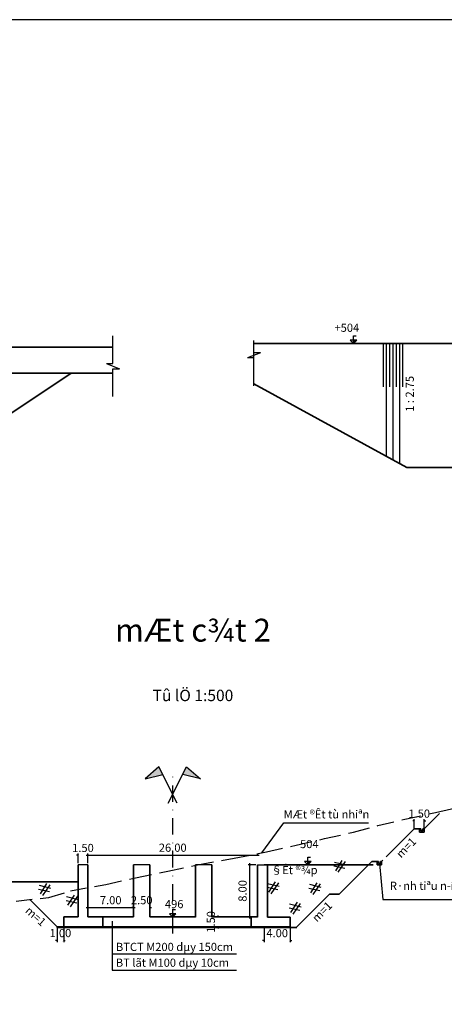
# Model space of a CAD drawing. Units: inches. Extents: x 17 to 3399, y 0 to 1247.
# Drawn here: x 2305 to 2435, y 294 to 596 of the extents above; entities that cross this region are included whole.
import ezdxf
from ezdxf.enums import TextEntityAlignment as Align

# ---------------------------------------------------------------- set-up
doc = ezdxf.new("R2010")
doc.units = ezdxf.units.IN
doc.header["$MEASUREMENT"] = 0
for name, pattern in [('CENTER', [2, 1.25, -0.25, 0.25, -0.25]), ('DASHDOTX2', [2, 1, -0.5, 0, -0.5]), ('HIDDEN', [0.375, 0.25, -0.125])]:
    doc.linetypes.add(name, pattern=pattern)
for name, color, linetype in [('490', 3, 'Continuous'), ('HATCH', 8, 'Continuous'), ('MDTN', 4, 'HIDDEN'), ('SECTION', 7, 'Continuous'), ('text', 2, 'Continuous'), ('TIM', 6, 'CENTER')]:
    doc.layers.add(name, color=color, linetype=linetype)
doc.layers.add('tràn', color=1, linetype='Continuous', lineweight=35)
doc.styles.add('Chuth', font='kythuat2.shx', dxfattribs={"width": 0.85, "height": 2.5, "bigfont": 'vns.shx'})
doc.styles.get("Standard").update_dxf_attribs({"font": 'arial_0.ttf'})
doc.styles.add('text', font='vntime.shx', dxfattribs={"bigfont": 'vns.shx'})
doc.styles.add('tieude', font='VHARIAL.TTF')
doc.styles.add('UNICODE', font='times_0.ttf')
doc.dimstyles.new('1-500', dxfattribs={"dimtxt": 2.5, "dimasz": 0.5, "dimexe": 0.5, "dimexo": 0.5, "dimgap": 1, "dimtad": 1, "dimlfac": 0.5, "dimzin": 0, "dimdsep": 46, "dimtxsty": 'Standard', "dimblk": 'ARCHTICK', "dimcen": 0.09, "dimdle": 0.5, "dimclrd": 250, "dimclre": 250, "dimclrt": 7, "dimadec": 0, "dimazin": 0, "dimtfac": 1, "dimtix": 1, "dimtofl": 0, "dimtmove": 2, "dimatfit": 3, "dimldrblk": 'ARCHTICK', "dimfxl": 1, "dimtolj": 1, "dimtzin": 0, "dimarcsym": 0})

# ---------------------------------------------------------------- blocks, each defined once
blk = doc.blocks.new('_ArchTick')
at = {"color": 0, "linetype": 'ByBlock', "const_width": 0.15}
blk.add_lwpolyline([(-0.5, -0.5), (0.5, 0.5)], dxfattribs=at)
blk = doc.blocks.new('*D576')
at = {"color": 250, "lineweight": -2, "transparency": 16777216}
for p, q in [((2379.56, 317.61), (2379.56, 313.43)), ((2387.56, 317.61), (2387.56, 313.43)), ((2379.56, 313.93), (2379.06, 313.93)), ((2387.56, 313.93), (2388.06, 313.93))]:
    blk.add_line(p, q, dxfattribs=at)
at = {"layer": 'Defpoints', "color": 0, "transparency": 16777216}
for p in [(2379.56, 318.11), (2387.56, 318.11), (2387.56, 313.93)]:
    blk.add_point(p, dxfattribs=at)
at = {"color": 250, "lineweight": -2, "transparency": 16777216, "xscale": 0.5, "yscale": 0.5, "zscale": 0.5}
blk.add_blockref('_ArchTick', (2379.56, 313.93), dxfattribs=at)
at = {"color": 250, "lineweight": -2, "transparency": 16777216, "xscale": 0.5, "yscale": 0.5, "zscale": 0.5, "rotation": 180}
blk.add_blockref('_ArchTick', (2387.56, 313.93), dxfattribs=at)
at = {"color": 7, "transparency": 16777216, "insert": (2383.56, 316.18), "char_height": 2.5, "attachment_point": 5, "style": 'Chuth'}
blk.add_mtext('\\A1;4.00', dxfattribs=at)
blk = doc.blocks.new('*D577')
at = {"color": 250, "lineweight": -2, "transparency": 16777216}
for p, q in [((2316.16, 317.92), (2316.16, 313.44)), ((2318.16, 317.92), (2318.16, 313.44)), ((2316.16, 313.94), (2315.66, 313.94)), ((2318.16, 313.94), (2318.66, 313.94))]:
    blk.add_line(p, q, dxfattribs=at)
at = {"layer": 'Defpoints', "color": 0, "transparency": 16777216}
for p in [(2316.16, 318.42), (2318.16, 318.42), (2318.16, 313.94)]:
    blk.add_point(p, dxfattribs=at)
at = {"color": 250, "lineweight": -2, "transparency": 16777216, "xscale": 0.5, "yscale": 0.5, "zscale": 0.5}
blk.add_blockref('_ArchTick', (2316.16, 313.94), dxfattribs=at)
at = {"color": 250, "lineweight": -2, "transparency": 16777216, "xscale": 0.5, "yscale": 0.5, "zscale": 0.5, "rotation": 180}
blk.add_blockref('_ArchTick', (2318.16, 313.94), dxfattribs=at)
at = {"color": 7, "transparency": 16777216, "insert": (2317.16, 316.19), "char_height": 2.5, "attachment_point": 5, "style": 'Chuth'}
blk.add_mtext('\\A1;1.00', dxfattribs=at)
blk = doc.blocks.new('*D578')
at = {"color": 250, "lineweight": -2, "transparency": 16777216}
for p, q in [((2365.5, 321.12), (2365.5, 321.62)), ((2365.54, 321.12), (2366, 321.12)), ((2365.5, 318.12), (2365.5, 317.62)), ((2365.54, 318.12), (2366, 318.12))]:
    blk.add_line(p, q, dxfattribs=at)
at = {"layer": 'Defpoints', "color": 0, "transparency": 16777216}
for p in [(2365.04, 321.12), (2365.04, 318.12), (2365.5, 318.12)]:
    blk.add_point(p, dxfattribs=at)
at = {"color": 250, "lineweight": -2, "transparency": 16777216, "xscale": 0.5, "yscale": 0.5, "zscale": 0.5}
for p, rotation in [((2365.5, 321.12), 270), ((2365.5, 318.12), 90)]:
    blk.add_blockref('_ArchTick', p, dxfattribs=dict(at, rotation=rotation))
at = {"color": 7, "transparency": 16777216, "insert": (2363.25, 319.62), "char_height": 2.5, "attachment_point": 5, "rotation": 90, "style": 'Chuth'}
blk.add_mtext('\\A1;1.50', dxfattribs=at)
blk = doc.blocks.new('cao trình')
at = {"layer": 'HATCH'}
blk.add_hatch(color=256, dxfattribs=at).paths.add_polyline_path([(523660.67, 1394812.89), (523659.67, 1394812.89), (523659.67, 1394811.89)])
for p, q in [((523658.67, 1394812.89), (523659.67, 1394811.89)), ((523660.67, 1394812.89), (523658.67, 1394812.89)), ((523659.67, 1394811.89), (523659.67, 1394814.23)), ((523659.67, 1394814.23), (523660.48, 1394814.23)), ((523659.67, 1394811.89), (523660.67, 1394812.89))]:
    blk.add_line(p, q, dxfattribs=at)
blk = doc.blocks.new('*D384')
at = {"color": 250, "lineweight": -2, "transparency": 16777216}
for p, q in [((2425.56, 350.54), (2425.06, 350.54)), ((2425.56, 348.11), (2425.56, 351.04)), ((2428.56, 348.11), (2428.56, 351.04)), ((2428.56, 350.54), (2429.06, 350.54))]:
    blk.add_line(p, q, dxfattribs=at)
at = {"layer": 'Defpoints', "color": 0, "transparency": 16777216}
for p in [(2428.56, 350.54), (2425.56, 347.61), (2428.56, 347.61)]:
    blk.add_point(p, dxfattribs=at)
at = {"color": 250, "lineweight": -2, "transparency": 16777216, "xscale": 0.5, "yscale": 0.5, "zscale": 0.5}
blk.add_blockref('_ArchTick', (2425.56, 350.54), dxfattribs=at)
at = {"color": 250, "lineweight": -2, "transparency": 16777216, "xscale": 0.5, "yscale": 0.5, "zscale": 0.5, "rotation": 180}
blk.add_blockref('_ArchTick', (2428.56, 350.54), dxfattribs=at)
at = {"color": 7, "transparency": 16777216, "insert": (2427.06, 352.79), "char_height": 2.5, "attachment_point": 5, "style": 'Chuth'}
blk.add_mtext('\\A1;1.50', dxfattribs=at)
blk = doc.blocks.new('*D453')
at = {"color": 250, "lineweight": -2, "transparency": 16777216}
for p, q in [((2325.06, 340.1), (2378.06, 340.1)), ((2325.56, 340.02), (2325.56, 340.6)), ((2377.56, 340.02), (2377.56, 340.6))]:
    blk.add_line(p, q, dxfattribs=at)
at = {"layer": 'Defpoints', "color": 0, "transparency": 16777216}
for p in [(2325.56, 339.52), (2377.56, 340.1), (2377.56, 339.52)]:
    blk.add_point(p, dxfattribs=at)
at = {"color": 250, "lineweight": -2, "transparency": 16777216, "xscale": 0.5, "yscale": 0.5, "zscale": 0.5, "rotation": 180}
blk.add_blockref('_ArchTick', (2325.56, 340.1), dxfattribs=at)
at = {"color": 250, "lineweight": -2, "transparency": 16777216, "xscale": 0.5, "yscale": 0.5, "zscale": 0.5}
blk.add_blockref('_ArchTick', (2377.56, 340.1), dxfattribs=at)
at = {"color": 7, "transparency": 16777216, "insert": (2351.56, 342.35), "char_height": 2.5, "attachment_point": 5, "style": 'Chuth'}
blk.add_mtext('\\A1;26.00', dxfattribs=at)
blk = doc.blocks.new('*D609')
at = {"color": 250, "lineweight": -2, "transparency": 16777216}
for p, q in [((2377.06, 337.12), (2374.7, 337.12)), ((2375.2, 320.61), (2375.2, 337.62)), ((2377.06, 321.11), (2374.7, 321.11))]:
    blk.add_line(p, q, dxfattribs=at)
at = {"layer": 'Defpoints', "color": 0, "transparency": 16777216}
for p in [(2375.2, 337.12), (2377.56, 337.12), (2377.56, 321.11)]:
    blk.add_point(p, dxfattribs=at)
at = {"color": 250, "lineweight": -2, "transparency": 16777216, "xscale": 0.5, "yscale": 0.5, "zscale": 0.5}
for p, rotation in [((2375.2, 337.12), 90), ((2375.2, 321.11), 270)]:
    blk.add_blockref('_ArchTick', p, dxfattribs=dict(at, rotation=rotation))
at = {"color": 7, "transparency": 16777216, "insert": (2372.95, 329.11), "char_height": 2.5, "attachment_point": 5, "rotation": 90, "style": 'Chuth'}
blk.add_mtext('\\A1;8.00', dxfattribs=at)
blk = doc.blocks.new('*D610')
at = {"color": 250, "lineweight": -2, "transparency": 16777216}
for p, q in [((2322.56, 340.02), (2322.06, 340.02)), ((2322.56, 337.62), (2322.56, 340.52)), ((2325.56, 337.62), (2325.56, 340.52)), ((2325.56, 340.02), (2326.06, 340.02))]:
    blk.add_line(p, q, dxfattribs=at)
at = {"layer": 'Defpoints', "color": 0, "transparency": 16777216}
for p in [(2325.56, 340.02), (2322.56, 337.12), (2325.56, 337.12)]:
    blk.add_point(p, dxfattribs=at)
at = {"color": 250, "lineweight": -2, "transparency": 16777216, "xscale": 0.5, "yscale": 0.5, "zscale": 0.5}
blk.add_blockref('_ArchTick', (2322.56, 340.02), dxfattribs=at)
at = {"color": 250, "lineweight": -2, "transparency": 16777216, "xscale": 0.5, "yscale": 0.5, "zscale": 0.5, "rotation": 180}
blk.add_blockref('_ArchTick', (2325.56, 340.02), dxfattribs=at)
at = {"color": 7, "transparency": 16777216, "insert": (2324.06, 342.27), "char_height": 2.5, "attachment_point": 5, "style": 'Chuth'}
blk.add_mtext('\\A1;1.50', dxfattribs=at)
blk = doc.blocks.new('*D611')
at = {"color": 250, "lineweight": -2, "transparency": 16777216}
for p, q in [((2325.06, 324.02), (2340.06, 324.02)), ((2325.56, 321.62), (2325.56, 324.52)), ((2339.56, 321.62), (2339.56, 324.52))]:
    blk.add_line(p, q, dxfattribs=at)
at = {"layer": 'Defpoints', "color": 0, "transparency": 16777216}
for p in [(2339.56, 324.02), (2325.56, 321.12), (2339.56, 321.12)]:
    blk.add_point(p, dxfattribs=at)
at = {"color": 250, "lineweight": -2, "transparency": 16777216, "xscale": 0.5, "yscale": 0.5, "zscale": 0.5, "rotation": 180}
blk.add_blockref('_ArchTick', (2325.56, 324.02), dxfattribs=at)
at = {"color": 250, "lineweight": -2, "transparency": 16777216, "xscale": 0.5, "yscale": 0.5, "zscale": 0.5}
blk.add_blockref('_ArchTick', (2339.56, 324.02), dxfattribs=at)
at = {"color": 7, "transparency": 16777216, "insert": (2332.56, 326.27), "char_height": 2.5, "attachment_point": 5, "style": 'Chuth'}
blk.add_mtext('\\A1;7.00', dxfattribs=at)
blk = doc.blocks.new('*D612')
at = {"color": 250, "lineweight": -2, "transparency": 16777216}
for p, q in [((2339.56, 324.02), (2339.06, 324.02)), ((2344.56, 324.02), (2345.06, 324.02))]:
    blk.add_line(p, q, dxfattribs=at)
at = {"layer": 'Defpoints', "color": 0, "transparency": 16777216}
for p in [(2339.56, 324.02), (2344.56, 324.02), (2344.56, 324.02)]:
    blk.add_point(p, dxfattribs=at)
at = {"color": 250, "lineweight": -2, "transparency": 16777216, "xscale": 0.5, "yscale": 0.5, "zscale": 0.5}
blk.add_blockref('_ArchTick', (2339.56, 324.02), dxfattribs=at)
at = {"color": 250, "lineweight": -2, "transparency": 16777216, "xscale": 0.5, "yscale": 0.5, "zscale": 0.5, "rotation": 180}
blk.add_blockref('_ArchTick', (2344.56, 324.02), dxfattribs=at)
at = {"color": 7, "transparency": 16777216, "insert": (2342.06, 326.27), "char_height": 2.5, "attachment_point": 5, "style": 'Chuth'}
blk.add_mtext('\\A1;2.50', dxfattribs=at)

msp = doc.modelspace()

# ---------------------------------------------------------------- hatches: boundary and pattern name
h = msp.add_hatch(color=256)
h.set_gradient(color1=(10, 245, 14), color2=(35, 246, 38), one_color=1, tint=0.55)
h.paths.add_polyline_path([(2348.489, 364.753), (2347.29, 367.116), (2343.091, 363.486)])
h = msp.add_hatch(color=256)
h.set_gradient(color1=(10, 245, 14), color2=(35, 246, 38), one_color=1, tint=0.55)
h.paths.add_polyline_path([(2355.826, 367.116), (2354.627, 364.753), (2360.025, 363.486)])

# ---------------------------------------------------------------- linework, layer by layer
for p, q in [((2333.222, 490.667), (2333.222, 499.198)), ((2376.416, 489.199), (2376.416, 497.731)), ((2416.973, 496.815), (2416.973, 462.238)), ((2418.973, 496.815), (2418.973, 461.142)), ((2420.973, 496.815), (2420.973, 460.045)), ((2378.416, 493.999), (2374.416, 492.399)), ((2376.416, 492.399), (2374.416, 492.399)), ((2378.416, 493.999), (2376.416, 493.999)), ((2376.416, 483.867), (2376.416, 492.399)), ((2331.222, 490.667), (2333.222, 490.667)), ((2331.222, 490.667), (2335.222, 489.067)), ((2333.222, 480.535), (2333.222, 489.067)), ((2333.222, 489.067), (2335.222, 489.067)), ((2325.558, 337.117), (2322.558, 337.117)), ((2344.558, 337.117), (2339.558, 337.117)), ((2363.558, 337.112), (2358.558, 337.112)), ((2377.558, 337.117), (2411.563, 337.117)), ((2333.008, 319.796), (2333.008, 304.79)), ((2387.558, 321.112), (2387.558, 319.112)), ((2333.008, 309.81), (2371.089, 309.81)), ((2333.008, 304.79), (2371.089, 304.79))]:
    msp.add_line(p, q)
at = {"linetype": 'Continuous'}
for p, q in [((2352.925, 356.006), (2347.29, 367.116)), ((2352.925, 356.006), (2347.29, 367.116)), ((2350.191, 356.006), (2355.826, 367.116)), ((2350.191, 356.006), (2355.826, 367.116))]:
    msp.add_line(p, q, dxfattribs=at)
for points in [[(2347.29, 367.116), (2343.091, 363.486), (2348.489, 364.753)], [(2355.826, 367.116), (2360.025, 363.486), (2354.627, 364.753)], [(2378.812, 340.821), (2385.562, 349.921), (2411.488, 349.921)], [(2414.858, 337.512), (2415.917, 326.471), (2440.398, 326.434)]]:
    msp.add_lwpolyline(points)
at = {"layer": '490'}
for p, q in [((2415.973, 496.815), (2415.973, 483.574)), ((2417.973, 496.815), (2417.973, 483.574)), ((2419.973, 496.815), (2419.973, 483.574)), ((2421.973, 496.815), (2421.973, 483.574))]:
    msp.add_line(p, q, dxfattribs=at)
at = {"layer": 'HATCH'}
for p, q in [((2401.092, 337.957), (2404.627, 337.074)), ((2403.39, 338.457), (2401.387, 335.308)), ((2404.392, 338.104), (2402.123, 334.808)), ((2400.945, 336.78), (2404.244, 336.044)), ((2382.918, 331.906), (2380.915, 328.758)), ((2310.467, 329.694), (2313.766, 328.958)), ((2310.614, 330.871), (2314.149, 329.988)), ((2312.912, 331.371), (2310.909, 328.222)), ((2313.913, 331.018), (2311.645, 327.722)), ((2380.473, 330.229), (2383.773, 329.493)), ((2380.621, 331.406), (2384.156, 330.523)), ((2383.92, 331.553), (2381.652, 328.257)), ((2393.291, 329.951), (2396.59, 329.215)), ((2393.438, 331.128), (2396.973, 330.245)), ((2395.736, 331.628), (2393.733, 328.479)), ((2396.737, 331.275), (2394.469, 327.979)), ((2318.92, 326.176), (2322.219, 325.44)), ((2319.067, 327.353), (2322.602, 326.47)), ((2321.365, 327.853), (2319.362, 324.705)), ((2322.366, 327.5), (2320.098, 324.205)), ((2387.181, 323.958), (2390.481, 323.222)), ((2387.329, 325.135), (2390.864, 324.252)), ((2389.626, 325.635), (2387.623, 322.487)), ((2390.628, 325.282), (2388.36, 321.986))]:
    msp.add_line(p, q, dxfattribs=at)
at = {"layer": 'MDTN', "ltscale": 20}
for p, q in [((2422.64, 351.117), (2432.08, 353.117)), ((2414.4, 349.117), (2422.64, 351.117)), ((2398.08, 345.117), (2406.98, 347.117)), ((2406.98, 347.117), (2414.4, 349.117)), ((2389.32, 343.117), (2398.08, 345.117)), ((2370.364, 339.117), (2380.28, 341.117)), ((2380.28, 341.117), (2389.32, 343.117)), ((2359.101, 337.117), (2370.364, 339.117)), ((2340.201, 333.117), (2350.021, 335.117)), ((2350.021, 335.117), (2359.101, 337.117)), ((2331.021, 331.117), (2340.201, 333.117)), ((2313.601, 327.117), (2320.201, 329.117)), ((2320.201, 329.117), (2331.021, 331.117)), ((2296.101, 325.117), (2313.601, 327.117))]:
    msp.add_line(p, q, dxfattribs=at)
at = {"layer": 'MDTN', "ltscale": 500}
msp.add_line((2432.08, 353.117), (2440.48, 355.117), dxfattribs=at)
at = {"layer": 'SECTION', "color": 7}
msp.add_lwpolyline([(2017.091, 2.007), (2857.091, 2.007), (2857.091, 596.007), (2017.091, 596.007)], close=True, dxfattribs=at)
at = {"layer": 'TIM', "color": 6, "linetype": 'DASHDOTX2', "ltscale": 5}
msp.add_line((2351.558, 316.045), (2351.558, 364.266), dxfattribs=at)
at = {"layer": 'tràn'}
for p, q in [((2249.21, 495.679), (2333.222, 495.679)), ((2443.218, 496.815), (2376.416, 496.815)), ((2284.41, 463.679), (2320.41, 487.679)), ((2286.41, 487.679), (2333.222, 487.679)), ((2423.218, 458.815), (2376.416, 484.471)), ((2443.218, 458.815), (2423.218, 458.815)), ((2428.558, 348.112), (2433.256, 352.811)), ((2416.958, 339.512), (2425.558, 348.112)), ((2425.558, 348.112), (2427.158, 348.112)), ((2427.158, 347.112), (2427.158, 348.112)), ((2427.158, 348.112), (2427.558, 348.112)), ((2428.558, 347.112), (2427.158, 347.112)), ((2427.558, 348.112), (2427.558, 347.512)), ((2427.558, 347.512), (2428.158, 347.512)), ((2428.158, 347.512), (2428.158, 348.112)), ((2428.158, 348.112), (2428.558, 348.112)), ((2428.558, 348.112), (2428.558, 347.112)), ((2402.558, 328.112), (2412.558, 338.112)), ((2412.558, 338.112), (2414.558, 338.112)), ((2414.158, 337.112), (2414.158, 338.112)), ((2414.158, 338.112), (2414.558, 338.112)), ((2414.558, 338.112), (2414.558, 337.512)), ((2415.158, 337.512), (2415.158, 338.112)), ((2415.158, 338.112), (2415.558, 338.112)), ((2415.158, 338.112), (2415.558, 338.112)), ((2415.558, 338.112), (2415.958, 338.512)), ((2415.558, 338.112), (2415.558, 337.112)), ((2322.558, 337.117), (2322.558, 321.117)), ((2325.558, 321.117), (2325.558, 337.117)), ((2339.558, 321.117), (2339.558, 337.117)), ((2344.558, 321.117), (2344.558, 337.117)), ((2358.558, 321.112), (2358.558, 337.112)), ((2363.558, 321.112), (2363.558, 337.112)), ((2377.558, 321.112), (2377.558, 337.117)), ((2379.558, 337.117), (2412.958, 337.117)), ((2379.558, 337.117), (2411.563, 337.117)), ((2380.558, 337.117), (2380.558, 321.112)), ((2415.558, 337.112), (2414.158, 337.112)), ((2414.558, 337.512), (2415.158, 337.512)), ((2270.941, 331.917), (2322.558, 331.917)), ((2307.819, 326.456), (2316.158, 318.117)), ((2399.558, 328.112), (2389.558, 318.112)), ((2399.558, 328.112), (2402.558, 328.112)), ((2322.558, 321.117), (2318.158, 321.117)), ((2318.158, 321.117), (2318.158, 318.117)), ((2339.558, 321.117), (2325.558, 321.117)), ((2326.158, 321.117), (2325.558, 321.117)), ((2330.158, 321.117), (2330.158, 318.117)), ((2351.558, 321.117), (2344.558, 321.117)), ((2351.558, 321.117), (2358.558, 321.117)), ((2363.558, 321.117), (2377.558, 321.117)), ((2375.558, 321.112), (2375.558, 318.112)), ((2380.558, 321.112), (2387.558, 321.112)), ((2387.558, 321.112), (2387.558, 318.112)), ((2318.158, 318.117), (2316.158, 318.117)), ((2316.158, 318.117), (2316.158, 317.917)), ((2326.158, 317.917), (2316.158, 317.917)), ((2316.411, 318.112), (2387.558, 318.112)), ((2351.558, 317.917), (2326.158, 317.917)), ((2351.558, 317.917), (2376.958, 317.917)), ((2376.958, 317.917), (2379.558, 317.912)), ((2379.558, 317.912), (2389.558, 317.912)), ((2384.958, 318.117), (2386.958, 318.117)), ((2386.958, 318.117), (2386.958, 317.917))]:
    msp.add_line(p, q, dxfattribs=at)

# ---------------------------------------------------------------- block references
at = {"layer": 'HATCH'}
for p in [(-521252.711, -1394315.076), (-521266.718, -1394474.774), (-521308.113, -1394490.774)]:
    msp.add_blockref('cao trình', p, dxfattribs=at)

# ---------------------------------------------------------------- texts
at = {"char_height": 2.5, "attachment_point": 1, "style": 'Chuth'}
for s, insert, width in [('+504', (2401.113, 502.883, 10.572), 12.59302), ('MÆt ®Êt tù nhiªn', (2385.53, 353.819), 27.17169), ('504', (2390.559, 344.717, -1384.717), 36.29441), ('§Êt ®¾p', (2381.687, 336.743), 15.45341), ('R·nh tiªu n\xadíc ', (2418.076, 331.922), 27.17169), ('496', (2349.165, 326.322, -1384.717), 36.29441), ('BTCT M200 dµy 150cm', (2334.17, 313.204), 37.70916), ('BT lãt M100 dµy 10cm', (2334.136, 308.374), 37.70916)]:
    msp.add_mtext(s, dxfattribs=dict(at, insert=insert, width=width))
at = {"char_height": 2.5, "attachment_point": 1}
for s, insert, width, rotation, style in [('1 : 2.75', (2422.913, 475.886, -1384.717), 36.8954, 90, 'UNICODE'), ('m=1', (2419.735, 340.774, -1384.717), 27.17169, 45.36323, 'Chuth'), ('m=1', (2307.811, 324.566, -1384.717), 27.17169, 318.67061, 'Chuth'), ('m=1', (2393.964, 321.153, -1384.717), 27.17169, 45.36323, 'Chuth')]:
    msp.add_mtext(s, dxfattribs=dict(at, insert=insert, width=width, rotation=rotation, style=style))
at = {"layer": 'text'}
for s, height, style, p in [('%%UmÆt c¾t 2', 7, 'tieude', (2357.753, 408.989)), ('Tû lÖ 1:500', 3.5, 'text', (2357.753, 388.989))]:
    msp.add_text(s, height=height, dxfattribs=dict(at, style=style)).set_placement(p, align=Align.MIDDLE_CENTER)

# ---------------------------------------------------------------- dimensions: what is measured, and where the dimension line sits
for base, p1, p2, picture, middle in [((2428.558, 350.536), (2425.558, 347.612), (2428.558, 347.612), '*D384', (2427.058, 352.786)), ((2325.558, 340.017), (2322.558, 337.117), (2325.558, 337.117), '*D610', (2324.058, 342.267)), ((2377.558, 340.103), (2325.558, 339.517), (2377.558, 339.517), '*D453', (2351.558, 342.353)), ((2339.558, 324.021), (2325.558, 321.117), (2339.558, 321.117), '*D611', (2332.558, 326.271)), ((2344.558, 324.021), (2339.558, 324.021), (2344.558, 324.021), '*D612', (2342.058, 326.271)), ((2318.158, 313.939), (2316.158, 318.417), (2318.158, 318.417), '*D577', (2317.158, 316.189)), ((2387.558, 313.934), (2379.558, 318.112), (2387.558, 318.112), '*D576', (2383.558, 316.184))]:
    dim = msp.add_linear_dim(base=base, p1=p1, p2=p2, dimstyle='1-500', override={"dimtxsty": 'Chuth'})
    dim.commit()
    dim.dimension.update_dxf_attribs({"geometry": picture, "text_midpoint": middle})
for base, p1, p2, picture, middle in [((2375.199, 337.117), (2377.558, 321.112), (2377.558, 337.117), '*D609', (2372.949, 329.115)), ((2365.499, 318.117), (2365.04, 321.117), (2365.04, 318.117), '*D578', (2363.249, 319.617))]:
    dim = msp.add_linear_dim(base=base, p1=p1, p2=p2, angle=90, dimstyle='1-500', override={"dimtxsty": 'Chuth'})
    dim.commit()
    dim.dimension.update_dxf_attribs({"geometry": picture, "text_midpoint": middle})

doc.saveas('drawing.dxf')
